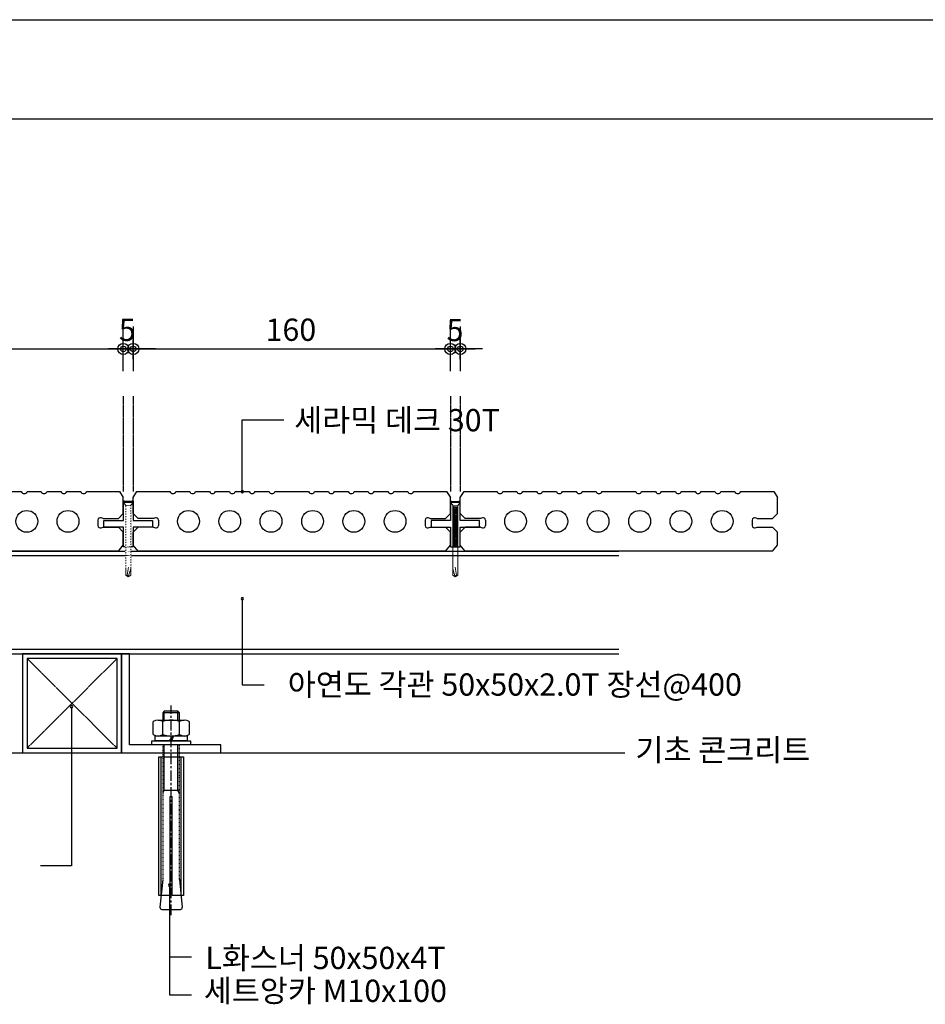
# Model space of a CAD drawing. Units: millimetres. Extents: x 6497555 to 6569772, y 1371765 to 1407405.
# Drawn here: x 6517081 to 6519822, y 1397721 to 1400704 of the extents above; entities that cross this region are included whole.
import ezdxf
from ezdxf.enums import TextEntityAlignment as Align

# ---------------------------------------------------------------- set-up
doc = ezdxf.new("R2010")
doc.units = ezdxf.units.MM
for name, pattern in [('A2', [8, 2, -2, 2, -2]), ('CEN', [62, 60, -1, 0, -1]), ('CENTER', [50.8, 31.75, -6.35, 6.35, -6.35]), ('CENTER2', [1.125, 0.75, -0.125, 0.125, -0.125])]:
    doc.linetypes.add(name, pattern=pattern)
for name, color, linetype in [('01-BN', 3, 'Continuous'), ('50x50장선', 200, 'Continuous'), ('50앵글', 4, 'Continuous'), ('CEN', 1, 'CEN'), ('DIM', 7, 'Continuous'), ('L-text', 7, 'Continuous'), ('SYM1', 20, 'Continuous'), ('S데크', 20, 'Continuous'), ('TEX', 3, 'Continuous'), ('WID', 4, 'Continuous'), ('Y-CEN', 1, 'CENTER'), ('Y-부자재', 8, 'Continuous'), ('장선', 6, 'Continuous'), ('콘크리트', 8, 'Continuous'), ('클립', 34, 'Continuous'), ('피스', 9, 'Continuous')]:
    doc.layers.add(name, color=color, linetype=linetype)
doc.styles.add('굴림', font='Gulim.ttf')

# ---------------------------------------------------------------- blocks, each defined once
blk = doc.blocks.new('*E51')
at = {"color": 8}
blk.add_wipeout([(-2.9, 0.3), (2.9, 1.1), (4, 0.6), (2.9, -0.3), (-2.9, -1.1), (-4, -0.6)], dxfattribs=at).dxf.layer = '콘크리트'
blk = doc.blocks.new('*E50')
at = {"color": 8}
blk.add_wipeout([(-2.9, 0.3), (2.9, 1.1), (4, 0.6), (2.9, -0.3), (-2.9, -1.1), (-4, -0.6)], dxfattribs=at).dxf.layer = '콘크리트'
blk = doc.blocks.new('*E49')
at = {"color": 8}
blk.add_wipeout([(-2.9, 0.3), (2.9, 1.1), (4, 0.6), (2.9, -0.3), (-2.9, -1.1), (-4, -0.6)], dxfattribs=at).dxf.layer = '콘크리트'
blk = doc.blocks.new('*E48')
at = {"color": 8}
blk.add_wipeout([(-2.9, 0.3), (2.9, 1.1), (4, 0.6), (2.9, -0.3), (-2.9, -1.1), (-4, -0.6)], dxfattribs=at).dxf.layer = '콘크리트'
blk = doc.blocks.new('*E47')
at = {"color": 8}
blk.add_wipeout([(-2.9, 0.3), (2.9, 1.1), (4, 0.6), (2.9, -0.3), (-2.9, -1.1), (-4, -0.6)], dxfattribs=at).dxf.layer = '콘크리트'
blk = doc.blocks.new('*E46')
at = {"color": 8}
blk.add_wipeout([(-2.9, 0.3), (2.9, 1.1), (4, 0.6), (2.9, -0.3), (-2.9, -1.1), (-4, -0.6)], dxfattribs=at).dxf.layer = '콘크리트'
blk = doc.blocks.new('*E45')
at = {"color": 8}
blk.add_wipeout([(-2.9, 0.3), (2.9, 1.1), (4, 0.6), (2.9, -0.3), (-2.9, -1.1), (-4, -0.6)], dxfattribs=at).dxf.layer = '콘크리트'
blk = doc.blocks.new('*E44')
at = {"color": 8}
blk.add_wipeout([(-2.9, 0.3), (2.9, 1.1), (4, 0.6), (2.9, -0.3), (-2.9, -1.1), (-4, -0.6)], dxfattribs=at).dxf.layer = '콘크리트'
blk = doc.blocks.new('*E43')
at = {"color": 8}
blk.add_wipeout([(-2.9, 0.3), (2.9, 1.1), (4, 0.6), (2.9, -0.3), (-2.9, -1.1), (-4, -0.6)], dxfattribs=at).dxf.layer = '콘크리트'
blk = doc.blocks.new('*E42')
at = {"color": 8}
blk.add_wipeout([(-2.9, 0.3), (2.9, 1.1), (4, 0.6), (2.9, -0.3), (-2.9, -1.1), (-4, -0.6)], dxfattribs=at).dxf.layer = '콘크리트'
blk = doc.blocks.new('*E41')
at = {"color": 8}
blk.add_wipeout([(-2.9, 0.3), (2.9, 1.1), (4, 0.6), (2.9, -0.3), (-2.9, -1.1), (-4, -0.6)], dxfattribs=at).dxf.layer = '콘크리트'
blk = doc.blocks.new('*E40')
at = {"color": 8}
blk.add_wipeout([(-2.9, 0.3), (2.9, 1.1), (4, 0.6), (2.9, -0.3), (-2.9, -1.1), (-4, -0.6)], dxfattribs=at).dxf.layer = '콘크리트'
blk = doc.blocks.new('*E39')
at = {"color": 8}
blk.add_wipeout([(-2.9, 0.3), (2.9, 1.1), (4, 0.6), (2.9, -0.3), (-2.9, -1.1), (-4, -0.6)], dxfattribs=at).dxf.layer = '콘크리트'
blk = doc.blocks.new('*E38')
at = {"color": 8}
blk.add_wipeout([(-2.9, 0.3), (2.9, 1.1), (4, 0.6), (2.9, -0.3), (-2.9, -1.1), (-4, -0.6)], dxfattribs=at).dxf.layer = '콘크리트'
blk = doc.blocks.new('*E37')
at = {"color": 8}
blk.add_wipeout([(-2.9, 0.3), (2.9, 1.1), (4, 0.6), (2.9, -0.3), (-2.9, -1.1), (-4, -0.6)], dxfattribs=at).dxf.layer = '콘크리트'
blk = doc.blocks.new('*E36')
at = {"color": 8}
blk.add_wipeout([(-2.9, 0.3), (2.9, 1.1), (4, 0.6), (2.9, -0.3), (-2.9, -1.1), (-4, -0.6)], dxfattribs=at).dxf.layer = '콘크리트'
blk = doc.blocks.new('*E35')
at = {"color": 8}
blk.add_wipeout([(-2.9, 0.3), (2.9, 1.1), (4, 0.6), (2.9, -0.3), (-2.9, -1.1), (-4, -0.6)], dxfattribs=at).dxf.layer = '콘크리트'
blk = doc.blocks.new('*E34')
at = {"color": 8}
blk.add_wipeout([(-2.9, 0.3), (2.9, 1.1), (4, 0.6), (2.9, -0.3), (-2.9, -1.1), (-4, -0.6)], dxfattribs=at).dxf.layer = '콘크리트'
blk = doc.blocks.new('*E33')
at = {"color": 8}
blk.add_wipeout([(-2.9, 0.3), (2.9, 1.1), (4, 0.6), (2.9, -0.3), (-2.9, -1.1), (-4, -0.6)], dxfattribs=at).dxf.layer = '콘크리트'
blk = doc.blocks.new('*E32')
at = {"color": 8}
blk.add_wipeout([(-2.9, 0.3), (2.9, 1.1), (4, 0.6), (2.9, -0.3), (-2.9, -1.1), (-4, -0.6)], dxfattribs=at).dxf.layer = '콘크리트'
blk = doc.blocks.new('*E31')
at = {"color": 8}
blk.add_wipeout([(-2.9, 0.3), (2.9, 1.1), (4, 0.6), (2.9, -0.3), (-2.9, -1.1), (-4, -0.6)], dxfattribs=at).dxf.layer = '콘크리트'
blk = doc.blocks.new('*E30')
at = {"color": 8}
blk.add_wipeout([(-2.9, 0.3), (2.9, 1.1), (4, 0.6), (2.9, -0.3), (-2.9, -1.1), (-4, -0.6)], dxfattribs=at).dxf.layer = '콘크리트'
blk = doc.blocks.new('*E29')
at = {"color": 8}
blk.add_wipeout([(-2.9, 0.3), (2.9, 1.1), (4, 0.6), (2.9, -0.3), (-2.9, -1.1), (-4, -0.6)], dxfattribs=at).dxf.layer = '콘크리트'
blk = doc.blocks.new('*E28')
at = {"color": 8}
blk.add_wipeout([(-2.9, 0.3), (2.9, 1.1), (4, 0.6), (2.9, -0.3), (-2.9, -1.1), (-4, -0.6)], dxfattribs=at).dxf.layer = '콘크리트'
blk = doc.blocks.new('*E27')
at = {"color": 8}
blk.add_wipeout([(-2.9, 0.3), (2.9, 1.1), (4, 0.6), (2.9, -0.3), (-2.9, -1.1), (-4, -0.6)], dxfattribs=at).dxf.layer = '콘크리트'
blk = doc.blocks.new('*E26')
at = {"color": 8}
blk.add_wipeout([(-2.9, 0.3), (2.9, 1.1), (4, 0.6), (2.9, -0.3), (-2.9, -1.1), (-4, -0.6)], dxfattribs=at).dxf.layer = '콘크리트'
blk = doc.blocks.new('*E25')
at = {"color": 8}
blk.add_wipeout([(-2.9, 0.3), (2.9, 1.1), (4, 0.6), (2.9, -0.3), (-2.9, -1.1), (-4, -0.6)], dxfattribs=at).dxf.layer = '콘크리트'
blk = doc.blocks.new('*E24')
at = {"color": 8}
blk.add_wipeout([(-2.9, 0.3), (2.9, 1.1), (4, 0.6), (2.9, -0.3), (-2.9, -1.1), (-4, -0.6)], dxfattribs=at).dxf.layer = '콘크리트'
blk = doc.blocks.new('*E23')
at = {"color": 8}
blk.add_wipeout([(-2.9, 0.3), (2.9, 1.1), (4, 0.6), (2.9, -0.3), (-2.9, -1.1), (-4, -0.6)], dxfattribs=at).dxf.layer = '콘크리트'
blk = doc.blocks.new('*E22')
at = {"color": 8}
blk.add_wipeout([(-2.9, 0.3), (2.9, 1.1), (4, 0.6), (2.9, -0.3), (-2.9, -1.1), (-4, -0.6)], dxfattribs=at).dxf.layer = '콘크리트'
blk = doc.blocks.new('*E21')
at = {"color": 8}
blk.add_wipeout([(-2.9, 0.3), (2.9, 1.1), (4, 0.6), (2.9, -0.3), (-2.9, -1.1), (-4, -0.6)], dxfattribs=at).dxf.layer = '콘크리트'
blk = doc.blocks.new('*E20')
at = {"color": 8}
blk.add_wipeout([(-2.9, 0.3), (2.9, 1.1), (4, 0.6), (2.9, -0.3), (-2.9, -1.1), (-4, -0.6)], dxfattribs=at).dxf.layer = '콘크리트'
blk = doc.blocks.new('*E19')
at = {"color": 8}
blk.add_wipeout([(-2.9, 0.3), (2.9, 1.1), (4, 0.6), (2.9, -0.3), (-2.9, -1.1), (-4, -0.6)], dxfattribs=at).dxf.layer = '콘크리트'
blk = doc.blocks.new('*E18')
at = {"color": 8}
blk.add_wipeout([(-2.9, 0.3), (2.9, 1.1), (4, 0.6), (2.9, -0.3), (-2.9, -1.1), (-4, -0.6)], dxfattribs=at).dxf.layer = '콘크리트'
blk = doc.blocks.new('*E17')
at = {"color": 8}
blk.add_wipeout([(-2.9, 0.3), (2.9, 1.1), (4, 0.6), (2.9, -0.3), (-2.9, -1.1), (-4, -0.6)], dxfattribs=at).dxf.layer = '콘크리트'
blk = doc.blocks.new('*E16')
at = {"color": 8}
blk.add_wipeout([(-2.9, 0.3), (2.9, 1.1), (4, 0.6), (2.9, -0.3), (-2.9, -1.1), (-4, -0.6)], dxfattribs=at).dxf.layer = '콘크리트'
blk = doc.blocks.new('*E15')
at = {"color": 8}
blk.add_wipeout([(-2.9, 0.3), (2.9, 1.1), (4, 0.6), (2.9, -0.3), (-2.9, -1.1), (-4, -0.6)], dxfattribs=at).dxf.layer = '콘크리트'
blk = doc.blocks.new('*E14')
at = {"color": 8}
blk.add_wipeout([(-2.9, 0.3), (2.9, 1.1), (4, 0.6), (2.9, -0.3), (-2.9, -1.1), (-4, -0.6)], dxfattribs=at).dxf.layer = '콘크리트'
blk = doc.blocks.new('*E13')
at = {"color": 8}
blk.add_wipeout([(-2.9, 0.3), (2.9, 1.1), (4, 0.6), (2.9, -0.3), (-2.9, -1.1), (-4, -0.6)], dxfattribs=at).dxf.layer = '콘크리트'
blk = doc.blocks.new('*E12')
at = {"color": 8}
blk.add_wipeout([(-2.9, 0.3), (2.9, 1.1), (4, 0.6), (2.9, -0.3), (-2.9, -1.1), (-4, -0.6)], dxfattribs=at).dxf.layer = '콘크리트'
blk = doc.blocks.new('중공클립형')
at = {"layer": 'S데크', "color": 20}
for p, q in [((0, 27), (1.9, 30)), ((1.9, 30), (18.5, 30)), ((21.5, 30), (28.5, 30)), ((31.5, 30), (38.5, 30)), ((41.5, 30), (48.5, 30)), ((51.5, 30), (58.5, 30)), ((61.5, 30), (68.5, 30)), ((71.5, 30), (88.5, 30)), ((91.5, 30), (98.5, 30)), ((101.5, 30), (108.5, 30)), ((111.5, 30), (118.5, 30)), ((121.5, 30), (128.5, 30)), ((131.5, 30), (138.5, 30)), ((141.5, 30), (158.1, 30)), ((158.1, 30), (160, 27)), ((0, 19), (0, 27)), ((160, 19), (160, 27)), ((2.5, 16.5), (0, 19)), ((10.21, 16.5), (2.5, 16.5)), ((12.8, 15.66), (12.8, 12.84)), ((147.2, 15.66), (147.2, 12.84)), ((149.79, 16.5), (157.5, 16.5)), ((157.5, 16.5), (160, 19)), ((0, 9.5), (2.5, 12)), ((10.21, 12), (2.5, 12)), ((149.79, 12), (157.5, 12)), ((160, 9.5), (157.5, 12)), ((0, 3), (0, 9.5)), ((160, 3), (160, 9.5)), ((2.5, 0), (0, 3)), ((157.5, 0), (160, 3)), ((157.5, 0), (2.5, 0))]:
    blk.add_line(p, q, dxfattribs=at)
for centre in [(27.9, 15), (48.7, 15), (69.5, 15), (90.5, 15), (111.3, 15), (132.1, 15)]:
    blk.add_circle(centre, 5.5, dxfattribs=at)
for centre, radius, start, end in [((20, 30.62), 1.62, 202.6199, 337.3801), ((30, 30.62), 1.62, 202.6199, 337.3801), ((40, 30.62), 1.62, 202.6199, 337.3801), ((50, 30.62), 1.62, 202.6199, 337.3801), ((60, 30.62), 1.62, 202.6199, 337.3801), ((70, 30.62), 1.62, 202.6199, 337.3801), ((90, 30.62), 1.62, 202.6199, 337.3801), ((100, 30.62), 1.62, 202.6199, 337.3801), ((110, 30.62), 1.62, 202.6199, 337.3801), ((120, 30.62), 1.62, 202.6199, 337.3801), ((130, 30.62), 1.62, 202.6199, 337.3801), ((140, 30.62), 1.62, 202.6199, 337.3801), ((11.3, 14.25), 2.5, 70.5288, 115.8419), ((11.8, 15.66), 1, 0, 70.5288), ((148.2, 15.66), 1, 109.4712, 180), ((148.7, 14.25), 2.5, 64.1581, 109.4712), ((11.3, 14.25), 2.5, 244.1581, 289.4712), ((11.8, 12.84), 1, 289.4712, 0), ((148.2, 12.84), 1, 180, 250.5288), ((148.7, 14.25), 2.5, 250.5288, 295.8419)]:
    blk.add_arc(centre, radius, start, end, dxfattribs=at)

msp = doc.modelspace()

# ---------------------------------------------------------------- linework, layer by layer
for p, q in [((6513823.1, 1400704), (6529423.1, 1400704)), ((6513823.1, 1400404), (6529423.1, 1400404)), ((6517754.8, 1399274.4), (6517754.8, 1399491.6)), ((6517754.8, 1399491.6), (6517880.6, 1399491.6)), ((6517754.8, 1398950.4), (6517754.8, 1398689.4)), ((6517754.8, 1398689.4), (6517820.8, 1398689.4)), ((6517535.1, 1398082.3), (6517535.1, 1397749.7)), ((6517535.1, 1397864.8), (6517601.1, 1397864.8)), ((6517535.1, 1397749.7), (6517601.1, 1397749.7)), ((6517535.1, 1397749.7), (6517601.1, 1397749.7))]:
    msp.add_line(p, q)
at = {"layer": '01-BN', "color": 7, "ltscale": 0.5}
msp.add_line((6515931.7, 1398483.2), (6518912.9, 1398483.2), dxfattribs=at)
at = {"layer": '50x50장선', "color": 150}
for p, q in [((6517089.6, 1398783.2), (6517089.6, 1398483.2)), ((6517389.6, 1398783.2), (6517089.6, 1398783.2)), ((6517103.4, 1398769.4), (6517103.4, 1398497)), ((6517375.8, 1398769.4), (6517103.4, 1398769.4)), ((6517375.8, 1398497), (6517375.8, 1398769.4)), ((6517389.6, 1398483.2), (6517389.6, 1398783.2)), ((6517103.4, 1398497), (6517375.8, 1398497)), ((6517089.6, 1398483.2), (6517389.6, 1398483.2))]:
    msp.add_line(p, q, dxfattribs=at)
at = {"layer": '50앵글', "color": 6, "ltscale": 10}
for p, q in [((6517413.6, 1398783.2), (6517389.6, 1398783.2)), ((6517389.6, 1398783.2), (6517389.6, 1398483.2)), ((6517413.6, 1398507.2), (6517413.6, 1398783.2)), ((6517389.6, 1398507.2), (6517389.6, 1398483.2)), ((6517689.6, 1398507.2), (6517413.6, 1398507.2)), ((6517689.6, 1398483.2), (6517689.6, 1398507.2)), ((6517389.6, 1398483.2), (6517689.6, 1398483.2)), ((6517389.6, 1398483.2), (6517413.6, 1398483.2))]:
    msp.add_line(p, q, dxfattribs=at)
at = {"layer": 'CEN', "color": 1, "linetype": 'CENTER2'}
for p, q in [((6517394.8, 1399563.6), (6517394.8, 1399274.4)), ((6517424.8, 1399563.6), (6517424.8, 1399274.4)), ((6518384.8, 1399563.6), (6518384.8, 1399274.4)), ((6518414.8, 1399563.6), (6518414.8, 1399274.4))]:
    msp.add_line(p, q, dxfattribs=at)
at = {"layer": 'CEN'}
for p, q in [((6517103.4, 1398769.4), (6517375.8, 1398497)), ((6517375.8, 1398769.4), (6517103.4, 1398497))]:
    msp.add_line(p, q, dxfattribs=at)
at = {"layer": 'DIM', "color": 0}
for p, q in [((6517394.8, 1399639.2), (6517394.8, 1399774.2)), ((6517394.8, 1399639.2), (6517394.8, 1399774.2)), ((6517424.8, 1399774.2), (6517424.8, 1399639.2)), ((6517424.8, 1399774.2), (6517424.8, 1399639.2)), ((6518384.8, 1399639.2), (6518384.8, 1399774.2)), ((6518384.8, 1399639.2), (6518384.8, 1399774.2)), ((6518414.8, 1399774.2), (6518414.8, 1399639.2)), ((6517327.3, 1399706.7), (6517462.3, 1399706.7)), ((6517327.3, 1399706.7), (6517462.3, 1399706.7)), ((6517492.3, 1399706.7), (6517357.3, 1399706.7)), ((6517492.3, 1399706.7), (6517357.3, 1399706.7)), ((6518317.3, 1399706.7), (6518452.3, 1399706.7)), ((6518317.3, 1399706.7), (6518452.3, 1399706.7)), ((6518482.3, 1399706.7), (6518347.3, 1399706.7))]:
    msp.add_line(p, q, dxfattribs=at)
at = {"layer": 'DIM', "color": 7}
for p, q in [((6517394.8, 1399676.1), (6517394.8, 1399734.8)), ((6517394.8, 1399676.1), (6517394.8, 1399734.8)), ((6517424.8, 1399676.1), (6517424.8, 1399734.8)), ((6517424.8, 1399676.1), (6517424.8, 1399734.8)), ((6518384.8, 1399676.1), (6518384.8, 1399734.8)), ((6518384.8, 1399676.1), (6518384.8, 1399734.8)), ((6518414.8, 1399676.1), (6518414.8, 1399734.8)), ((6516457.3, 1399706.7), (6517372.3, 1399706.7)), ((6517372.3, 1399706.7), (6517349.8, 1399706.7)), ((6517394.8, 1399706.7), (6517424.8, 1399706.7)), ((6517447.3, 1399706.7), (6518362.3, 1399706.7)), ((6517447.3, 1399706.7), (6517469.8, 1399706.7)), ((6518362.3, 1399706.7), (6518339.8, 1399706.7)), ((6518384.8, 1399706.7), (6518414.8, 1399706.7)), ((6518437.3, 1399706.7), (6518459.8, 1399706.7))]:
    msp.add_line(p, q, dxfattribs=at)
at = {"layer": 'DIM', "color": 0}
for centre, radius in [((6517394.8, 1399706.7), 16.9), ((6517394.8, 1399706.7), 16.9), ((6517394.8, 1399706.7), 8.44), ((6517394.8, 1399706.7), 8.44), ((6517424.8, 1399706.7), 16.9), ((6517424.8, 1399706.7), 16.9), ((6517424.8, 1399706.7), 8.44), ((6517424.8, 1399706.7), 8.44), ((6518384.8, 1399706.7), 16.9), ((6518384.8, 1399706.7), 16.9), ((6518384.8, 1399706.7), 8.44), ((6518384.8, 1399706.7), 8.44), ((6518414.8, 1399706.7), 16.9), ((6518414.8, 1399706.7), 8.44)]:
    msp.add_circle(centre, radius, dxfattribs=at)
at = {"layer": 'L-text'}
for p, q in [((6517237.9, 1398622.9), (6517237.9, 1398141)), ((6517237.9, 1398141), (6517144.2, 1398141))]:
    msp.add_line(p, q, dxfattribs=at)
for centre, start, end in [((6517754.8, 1399274.4), 0, 180), ((6517754.8, 1399274.4), 180, 0), ((6517754.8, 1398950.4), 0, 180), ((6517754.8, 1398950.4), 180, 0), ((6517237.9, 1398622.9), 0, 180), ((6517237.9, 1398622.9), 180, 0), ((6517535.1, 1398082.3), 0, 180), ((6517535.1, 1398082.3), 180, 0)]:
    msp.add_arc(centre, 3.75, start, end, dxfattribs=at)
at = {"layer": 'SYM1', "color": 8, "linetype": 'A2'}
for p, q in [((6517514.1, 1398507.2), (6517514.1, 1398099)), ((6517565.1, 1398099), (6517565.1, 1398507.2))]:
    msp.add_line(p, q, dxfattribs=at)
at = {"layer": 'WID', "extrusion": (0, 0, -1)}
for p, q in [((6518395.5, 1399228.4), (6518393.8, 1399227.6)), ((6518393.8, 1399227.6), (6518395.5, 1399226.3)), ((6518395.5, 1399223.9), (6518393.8, 1399223.1)), ((6518393.8, 1399223.1), (6518395.5, 1399221.8)), ((6518395.5, 1399219.4), (6518393.8, 1399218.6)), ((6518393.8, 1399218.6), (6518395.5, 1399217.3)), ((6518395.5, 1399214.9), (6518393.8, 1399214.1)), ((6518393.8, 1399214.1), (6518395.5, 1399212.8)), ((6518395.5, 1399210.4), (6518393.8, 1399209.6)), ((6518393.8, 1399209.6), (6518395.5, 1399208.3)), ((6518395.5, 1399205.9), (6518393.8, 1399205.1)), ((6518404.1, 1399227.2), (6518395.5, 1399228.4)), ((6518395.5, 1399226.3), (6518404.1, 1399225.1)), ((6518404.1, 1399222.7), (6518395.5, 1399223.9)), ((6518395.5, 1399221.8), (6518404.1, 1399220.6)), ((6518404.1, 1399218.2), (6518395.5, 1399219.4)), ((6518395.5, 1399217.3), (6518404.1, 1399216.1)), ((6518404.1, 1399213.7), (6518395.5, 1399214.9)), ((6518395.5, 1399212.8), (6518404.1, 1399211.6)), ((6518404.1, 1399209.2), (6518395.5, 1399210.4)), ((6518395.5, 1399208.3), (6518404.1, 1399207.1)), ((6518404.1, 1399204.7), (6518395.5, 1399205.9)), ((6518405.8, 1399225.9), (6518404.1, 1399227.2)), ((6518404.1, 1399225.1), (6518405.8, 1399225.9)), ((6518405.8, 1399221.4), (6518404.1, 1399222.7)), ((6518404.1, 1399220.6), (6518405.8, 1399221.4)), ((6518405.8, 1399216.9), (6518404.1, 1399218.2)), ((6518404.1, 1399216.1), (6518405.8, 1399216.9)), ((6518405.8, 1399212.4), (6518404.1, 1399213.7)), ((6518404.1, 1399211.6), (6518405.8, 1399212.4)), ((6518405.8, 1399207.9), (6518404.1, 1399209.2)), ((6518404.1, 1399207.1), (6518405.8, 1399207.9)), ((6518393.8, 1399205.1), (6518395.5, 1399203.8)), ((6518395.5, 1399201.4), (6518393.8, 1399200.6)), ((6518393.8, 1399200.6), (6518395.5, 1399199.3)), ((6518395.5, 1399197.2), (6518393.8, 1399196.4)), ((6518395.5, 1399196.9), (6518393.8, 1399196.1)), ((6518393.8, 1399196.4), (6518395.5, 1399195.1)), ((6518393.8, 1399196.1), (6518395.5, 1399194.8)), ((6518395.5, 1399192.7), (6518393.8, 1399191.9)), ((6518395.5, 1399192.4), (6518393.8, 1399191.6)), ((6518393.8, 1399191.9), (6518395.5, 1399190.6)), ((6518393.8, 1399191.6), (6518395.5, 1399190.3)), ((6518395.5, 1399188.2), (6518393.8, 1399187.4)), ((6518395.5, 1399187.9), (6518393.8, 1399187.1)), ((6518393.8, 1399187.4), (6518395.5, 1399186.1)), ((6518393.8, 1399187.1), (6518395.5, 1399185.8)), ((6518395.5, 1399183.7), (6518393.8, 1399182.9)), ((6518395.5, 1399183.4), (6518393.8, 1399182.6)), ((6518393.8, 1399182.9), (6518395.5, 1399181.6)), ((6518393.8, 1399182.6), (6518395.5, 1399181.3)), ((6518395.5, 1399179.2), (6518393.8, 1399178.4)), ((6518395.5, 1399178.9), (6518393.8, 1399178.1)), ((6518393.8, 1399178.4), (6518395.5, 1399177.1)), ((6518393.8, 1399178.1), (6518395.5, 1399176.8)), ((6518395.5, 1399203.8), (6518404.1, 1399202.6)), ((6518404.1, 1399200.2), (6518395.5, 1399201.4)), ((6518395.5, 1399199.3), (6518404.1, 1399198.1)), ((6518404.1, 1399196), (6518395.5, 1399197.2)), ((6518404.1, 1399195.7), (6518395.5, 1399196.9)), ((6518395.5, 1399195.1), (6518404.1, 1399193.9)), ((6518395.5, 1399194.8), (6518404.1, 1399193.6)), ((6518404.1, 1399191.5), (6518395.5, 1399192.7)), ((6518404.1, 1399191.2), (6518395.5, 1399192.4)), ((6518395.5, 1399190.6), (6518404.1, 1399189.4)), ((6518395.5, 1399190.3), (6518404.1, 1399189.1)), ((6518404.1, 1399187), (6518395.5, 1399188.2)), ((6518404.1, 1399186.7), (6518395.5, 1399187.9)), ((6518395.5, 1399186.1), (6518404.1, 1399184.9)), ((6518395.5, 1399185.8), (6518404.1, 1399184.6)), ((6518404.1, 1399182.5), (6518395.5, 1399183.7)), ((6518404.1, 1399182.2), (6518395.5, 1399183.4)), ((6518395.5, 1399181.6), (6518404.1, 1399180.4)), ((6518395.5, 1399181.3), (6518404.1, 1399180.1)), ((6518404.1, 1399178), (6518395.5, 1399179.2)), ((6518404.1, 1399177.7), (6518395.5, 1399178.9)), ((6518395.5, 1399177.1), (6518404.1, 1399175.9)), ((6518395.5, 1399176.8), (6518404.1, 1399175.6)), ((6518405.8, 1399203.4), (6518404.1, 1399204.7)), ((6518404.1, 1399202.6), (6518405.8, 1399203.4)), ((6518405.8, 1399198.9), (6518404.1, 1399200.2)), ((6518404.1, 1399198.1), (6518405.8, 1399198.9)), ((6518405.8, 1399194.7), (6518404.1, 1399196)), ((6518405.8, 1399194.4), (6518404.1, 1399195.7)), ((6518404.1, 1399193.9), (6518405.8, 1399194.7)), ((6518404.1, 1399193.6), (6518405.8, 1399194.4)), ((6518405.8, 1399190.2), (6518404.1, 1399191.5)), ((6518405.8, 1399189.9), (6518404.1, 1399191.2)), ((6518404.1, 1399189.4), (6518405.8, 1399190.2)), ((6518404.1, 1399189.1), (6518405.8, 1399189.9)), ((6518405.8, 1399185.7), (6518404.1, 1399187)), ((6518405.8, 1399185.4), (6518404.1, 1399186.7)), ((6518404.1, 1399184.9), (6518405.8, 1399185.7)), ((6518404.1, 1399184.6), (6518405.8, 1399185.4)), ((6518405.8, 1399181.2), (6518404.1, 1399182.5)), ((6518405.8, 1399180.9), (6518404.1, 1399182.2)), ((6518404.1, 1399180.4), (6518405.8, 1399181.2)), ((6518404.1, 1399180.1), (6518405.8, 1399180.9)), ((6518405.8, 1399176.7), (6518404.1, 1399178)), ((6518405.8, 1399176.4), (6518404.1, 1399177.7)), ((6518404.1, 1399175.9), (6518405.8, 1399176.7)), ((6518404.1, 1399175.6), (6518405.8, 1399176.4)), ((6518395.5, 1399174.7), (6518393.8, 1399173.9)), ((6518395.5, 1399174.4), (6518393.8, 1399173.6)), ((6518393.8, 1399173.9), (6518395.5, 1399172.6)), ((6518393.8, 1399173.6), (6518395.5, 1399172.3)), ((6518395.5, 1399170.2), (6518393.8, 1399169.4)), ((6518395.5, 1399169.9), (6518393.8, 1399169.1)), ((6518393.8, 1399169.4), (6518395.5, 1399168.1)), ((6518393.8, 1399169.1), (6518395.5, 1399167.8)), ((6518395.5, 1399165.7), (6518393.8, 1399164.9)), ((6518395.5, 1399165.4), (6518393.8, 1399164.6)), ((6518393.8, 1399164.9), (6518395.5, 1399163.6)), ((6518393.8, 1399164.6), (6518395.5, 1399163.3)), ((6518395.5, 1399161.2), (6518393.8, 1399160.4)), ((6518395.5, 1399160.9), (6518393.8, 1399160.1)), ((6518393.8, 1399160.4), (6518395.5, 1399159.1)), ((6518393.8, 1399160.1), (6518395.5, 1399158.8)), ((6518395.5, 1399156.7), (6518393.8, 1399155.9)), ((6518395.5, 1399156.4), (6518393.8, 1399155.6)), ((6518393.8, 1399155.9), (6518395.5, 1399154.6)), ((6518393.8, 1399155.6), (6518395.5, 1399154.3)), ((6518395.5, 1399152.2), (6518393.8, 1399151.4)), ((6518395.5, 1399151.9), (6518393.8, 1399151.1)), ((6518393.8, 1399151.4), (6518395.5, 1399150.1)), ((6518393.8, 1399151.1), (6518395.5, 1399149.8)), ((6518395.5, 1399147.7), (6518393.8, 1399146.9)), ((6518395.5, 1399147.4), (6518393.8, 1399146.6)), ((6518393.8, 1399146.9), (6518395.5, 1399145.6)), ((6518393.8, 1399146.6), (6518395.5, 1399145.3)), ((6518404.1, 1399173.5), (6518395.5, 1399174.7)), ((6518404.1, 1399173.2), (6518395.5, 1399174.4)), ((6518395.5, 1399172.6), (6518404.1, 1399171.4)), ((6518395.5, 1399172.3), (6518404.1, 1399171.1)), ((6518404.1, 1399169), (6518395.5, 1399170.2)), ((6518404.1, 1399168.7), (6518395.5, 1399169.9)), ((6518395.5, 1399168.1), (6518404.1, 1399166.9)), ((6518395.5, 1399167.8), (6518404.1, 1399166.6)), ((6518404.1, 1399164.5), (6518395.5, 1399165.7)), ((6518404.1, 1399164.2), (6518395.5, 1399165.4)), ((6518395.5, 1399163.6), (6518404.1, 1399162.4)), ((6518395.5, 1399163.3), (6518404.1, 1399162.1)), ((6518404.1, 1399160), (6518395.5, 1399161.2)), ((6518404.1, 1399159.7), (6518395.5, 1399160.9)), ((6518395.5, 1399159.1), (6518404.1, 1399157.9)), ((6518395.5, 1399158.8), (6518404.1, 1399157.6)), ((6518404.1, 1399155.5), (6518395.5, 1399156.7)), ((6518404.1, 1399155.2), (6518395.5, 1399156.4)), ((6518395.5, 1399154.6), (6518404.1, 1399153.4)), ((6518395.5, 1399154.3), (6518404.1, 1399153.1)), ((6518404.1, 1399151), (6518395.5, 1399152.2)), ((6518404.1, 1399150.7), (6518395.5, 1399151.9)), ((6518395.5, 1399150.1), (6518404.1, 1399148.9)), ((6518395.5, 1399149.8), (6518404.1, 1399148.6)), ((6518404.1, 1399146.5), (6518395.5, 1399147.7)), ((6518404.1, 1399146.2), (6518395.5, 1399147.4)), ((6518405.8, 1399172.2), (6518404.1, 1399173.5)), ((6518405.8, 1399171.9), (6518404.1, 1399173.2)), ((6518404.1, 1399171.4), (6518405.8, 1399172.2)), ((6518404.1, 1399171.1), (6518405.8, 1399171.9)), ((6518405.8, 1399167.7), (6518404.1, 1399169)), ((6518405.8, 1399167.4), (6518404.1, 1399168.7)), ((6518404.1, 1399166.9), (6518405.8, 1399167.7)), ((6518404.1, 1399166.6), (6518405.8, 1399167.4)), ((6518405.8, 1399163.2), (6518404.1, 1399164.5)), ((6518405.8, 1399162.9), (6518404.1, 1399164.2)), ((6518404.1, 1399162.4), (6518405.8, 1399163.2)), ((6518404.1, 1399162.1), (6518405.8, 1399162.9)), ((6518405.8, 1399158.7), (6518404.1, 1399160)), ((6518405.8, 1399158.4), (6518404.1, 1399159.7)), ((6518404.1, 1399157.9), (6518405.8, 1399158.7)), ((6518404.1, 1399157.6), (6518405.8, 1399158.4)), ((6518405.8, 1399154.2), (6518404.1, 1399155.5)), ((6518405.8, 1399153.9), (6518404.1, 1399155.2)), ((6518404.1, 1399153.4), (6518405.8, 1399154.2)), ((6518404.1, 1399153.1), (6518405.8, 1399153.9)), ((6518405.8, 1399149.7), (6518404.1, 1399151)), ((6518405.8, 1399149.4), (6518404.1, 1399150.7)), ((6518404.1, 1399148.9), (6518405.8, 1399149.7)), ((6518404.1, 1399148.6), (6518405.8, 1399149.4)), ((6518405.8, 1399145.2), (6518404.1, 1399146.5)), ((6518405.8, 1399144.9), (6518404.1, 1399146.2)), ((6518395.5, 1399143.2), (6518393.8, 1399142.4)), ((6518395.5, 1399142.9), (6518393.8, 1399142.1)), ((6518393.8, 1399142.4), (6518395.5, 1399141.1)), ((6518393.8, 1399142.1), (6518395.5, 1399140.8)), ((6518395.5, 1399138.7), (6518393.8, 1399137.9)), ((6518393.8, 1399137.9), (6518395.5, 1399136.6)), ((6518395.5, 1399134.2), (6518393.8, 1399133.4)), ((6518393.8, 1399133.4), (6518395.5, 1399132.1)), ((6518395.5, 1399129.7), (6518393.8, 1399128.9)), ((6518393.8, 1399128.9), (6518395.5, 1399127.6)), ((6518395.5, 1399125.2), (6518393.8, 1399124.4)), ((6518393.8, 1399124.4), (6518395.5, 1399123.1)), ((6518395.5, 1399120.7), (6518393.8, 1399119.9)), ((6518393.8, 1399119.9), (6518395.5, 1399118.6)), ((6518395.5, 1399116.2), (6518393.8, 1399115.4)), ((6518395.5, 1399145.6), (6518404.1, 1399144.4)), ((6518395.5, 1399145.3), (6518404.1, 1399144.1)), ((6518404.1, 1399142), (6518395.5, 1399143.2)), ((6518404.1, 1399141.7), (6518395.5, 1399142.9)), ((6518395.5, 1399141.1), (6518404.1, 1399139.9)), ((6518395.5, 1399140.8), (6518404.1, 1399139.6)), ((6518404.1, 1399137.5), (6518395.5, 1399138.7)), ((6518395.5, 1399136.6), (6518404.1, 1399135.4)), ((6518404.1, 1399133), (6518395.5, 1399134.2)), ((6518395.5, 1399132.1), (6518404.1, 1399130.9)), ((6518404.1, 1399128.5), (6518395.5, 1399129.7)), ((6518395.5, 1399127.6), (6518404.1, 1399126.4)), ((6518404.1, 1399124), (6518395.5, 1399125.2)), ((6518395.5, 1399123.1), (6518404.1, 1399121.9)), ((6518404.1, 1399119.5), (6518395.5, 1399120.7)), ((6518395.5, 1399118.6), (6518404.1, 1399117.4)), ((6518404.1, 1399115), (6518395.5, 1399116.2)), ((6518404.1, 1399144.4), (6518405.8, 1399145.2)), ((6518404.1, 1399144.1), (6518405.8, 1399144.9)), ((6518405.8, 1399140.7), (6518404.1, 1399142)), ((6518405.8, 1399140.4), (6518404.1, 1399141.7)), ((6518404.1, 1399139.9), (6518405.8, 1399140.7)), ((6518404.1, 1399139.6), (6518405.8, 1399140.4)), ((6518405.8, 1399136.2), (6518404.1, 1399137.5)), ((6518404.1, 1399135.4), (6518405.8, 1399136.2)), ((6518405.8, 1399131.7), (6518404.1, 1399133)), ((6518404.1, 1399130.9), (6518405.8, 1399131.7)), ((6518405.8, 1399127.2), (6518404.1, 1399128.5)), ((6518404.1, 1399126.4), (6518405.8, 1399127.2)), ((6518405.8, 1399122.7), (6518404.1, 1399124)), ((6518404.1, 1399121.9), (6518405.8, 1399122.7)), ((6518405.8, 1399118.2), (6518404.1, 1399119.5)), ((6518404.1, 1399117.4), (6518405.8, 1399118.2)), ((6518393.8, 1399115.4), (6518395.5, 1399114.1)), ((6518395.5, 1399111.7), (6518393.8, 1399110.9)), ((6518393.8, 1399110.9), (6518395.5, 1399109.6)), ((6518395.5, 1399114.1), (6518404.1, 1399112.9)), ((6518404.1, 1399110.5), (6518395.5, 1399111.7)), ((6518395.5, 1399109.6), (6518404.1, 1399108.4)), ((6518405.8, 1399113.7), (6518404.1, 1399115)), ((6518404.1, 1399112.9), (6518405.8, 1399113.7)), ((6518405.8, 1399109.2), (6518404.1, 1399110.5)), ((6518404.1, 1399108.4), (6518405.8, 1399109.2))]:
    msp.add_line(p, q, dxfattribs=at)
at = {"layer": 'Y-CEN'}
msp.add_line((6517539.6, 1397991.9), (6517539.6, 1398626.8), dxfattribs=at)
at = {"layer": 'Y-부자재'}
for p, q in [((6517499.9, 1398582.2), (6517579.2, 1398582.2)), ((6517518.9, 1398609), (6517514.1, 1398604.1)), ((6517565.1, 1398604.1), (6517514.1, 1398604.1)), ((6517514.1, 1398604.1), (6517514.1, 1398582.2)), ((6517518.9, 1398582.2), (6517518.9, 1398609)), ((6517560.2, 1398609), (6517518.9, 1398609)), ((6517560.2, 1398582.2), (6517560.2, 1398609)), ((6517565.1, 1398604.1), (6517560.2, 1398609)), ((6517565.1, 1398582.2), (6517565.1, 1398604.1)), ((6517485.2, 1398538.7), (6517485.2, 1398577.6)), ((6517514.6, 1398538.7), (6517514.6, 1398577.6)), ((6517564.5, 1398538.7), (6517564.5, 1398577.6)), ((6517594, 1398577.6), (6517594, 1398538.7)), ((6517491.3, 1398519.2), (6517491.3, 1398534.2)), ((6517491.3, 1398534.2), (6517587.9, 1398534.2)), ((6517499.9, 1398534.2), (6517579.2, 1398534.2)), ((6517547.3, 1398534.2), (6517532.3, 1398519.2)), ((6517546.8, 1398534.2), (6517540.8, 1398519.2)), ((6517587.9, 1398534.2), (6517587.9, 1398519.2)), ((6517481.1, 1398507.2), (6517481.1, 1398519.2)), ((6517481.1, 1398519.2), (6517598.1, 1398519.2)), ((6517598.1, 1398507.2), (6517481.1, 1398507.2)), ((6517587.9, 1398519.2), (6517491.3, 1398519.2)), ((6517518.9, 1398369), (6517518.9, 1398507.2)), ((6517560.2, 1398369), (6517560.2, 1398507.2)), ((6517598.1, 1398519.2), (6517598.1, 1398507.2)), ((6517502.1, 1398471), (6517577.1, 1398471)), ((6517502.1, 1398051), (6517502.1, 1398471)), ((6517509.3, 1398051), (6517509.3, 1398471)), ((6517569.9, 1398051), (6517569.9, 1398471)), ((6517577.1, 1398471), (6517577.1, 1398051)), ((6517565.1, 1398369), (6517514.1, 1398369)), ((6517514.1, 1398360.5), (6517518.9, 1398369)), ((6517536.6, 1398351), (6517542.6, 1398351)), ((6517536.6, 1398051), (6517536.6, 1398351)), ((6517542.6, 1398051), (6517542.6, 1398351)), ((6517565.1, 1398360.5), (6517560.2, 1398369)), ((6517514.1, 1398099), (6517505.7, 1398015.6)), ((6517565.1, 1398099), (6517573.4, 1398015.6)), ((6517536.6, 1398051), (6517502.1, 1398051)), ((6517577.1, 1398051), (6517542.6, 1398051)), ((6517511.7, 1398009), (6517567.4, 1398009))]:
    msp.add_line(p, q, dxfattribs=at)
for centre, radius, start, end in [((6517499.9, 1398556.1), 26.1, 55.6158, 124.3842), ((6517539.6, 1398511.6), 70.6, 69.3027, 110.6973), ((6517579.2, 1398556.1), 26.1, 55.6158, 124.3842), ((6517499.9, 1398560.2), 26.1, 235.6158, 304.3842), ((6517539.6, 1398604.7), 70.6, 249.3027, 290.6973), ((6517579.2, 1398560.2), 26.1, 235.6158, 304.3842), ((6517511.7, 1398015), 6, 174.2894, 270), ((6517567.4, 1398015), 6, 270, 5.7106)]:
    msp.add_arc(centre, radius, start, end, dxfattribs=at)
at = {"layer": '장선', "color": 8}
for p, q in [((6515924.9, 1399094.4), (6518894.8, 1399094.4)), ((6515924.9, 1399080.6), (6518894.8, 1399080.6)), ((6515924.9, 1398797), (6518894.8, 1398797)), ((6515924.9, 1398783.2), (6518894.8, 1398783.2))]:
    msp.add_line(p, q, dxfattribs=at)
at = {"layer": '클립', "color": 24}
for p, q in [((6517395.1, 1399203), (6517395.1, 1399245.2)), ((6517424.5, 1399245.2), (6517424.5, 1399203)), ((6518385.1, 1399245.2), (6518385.1, 1399203)), ((6518414.5, 1399203), (6518414.5, 1399245.2)), ((6517336.3, 1399166.4), (6517336.3, 1399187.4)), ((6517336.3, 1399187.4), (6517339.3, 1399187.4)), ((6517339.3, 1399187.4), (6517395.1, 1399187.4)), ((6517395.1, 1399193), (6517395.1, 1399203)), ((6517395.1, 1399187.4), (6517395.1, 1399193)), ((6517424.5, 1399203), (6517424.5, 1399193)), ((6517424.5, 1399193), (6517424.5, 1399187.4)), ((6517424.5, 1399187.4), (6517480.3, 1399187.4)), ((6517480.3, 1399187.4), (6517483.3, 1399187.4)), ((6517483.3, 1399187.4), (6517483.3, 1399166.4)), ((6518329.3, 1399187.4), (6518326.3, 1399187.4)), ((6518326.3, 1399187.4), (6518326.3, 1399166.4)), ((6518385.1, 1399187.4), (6518329.3, 1399187.4)), ((6518385.1, 1399203), (6518385.1, 1399193)), ((6518385.1, 1399193), (6518385.1, 1399187.4)), ((6518414.5, 1399193), (6518414.5, 1399203)), ((6518414.5, 1399187.4), (6518414.5, 1399193)), ((6518470.3, 1399187.4), (6518414.5, 1399187.4)), ((6518473.3, 1399187.4), (6518470.3, 1399187.4)), ((6518473.3, 1399166.4), (6518473.3, 1399187.4)), ((6517339.3, 1399166.4), (6517336.3, 1399166.4)), ((6517395.1, 1399166.4), (6517339.3, 1399166.4)), ((6517395.1, 1399107.6), (6517395.1, 1399166.4)), ((6517480.3, 1399166.4), (6517424.5, 1399166.4)), ((6517424.5, 1399166.4), (6517424.5, 1399107.6)), ((6517483.3, 1399166.4), (6517480.3, 1399166.4)), ((6518326.3, 1399166.4), (6518329.3, 1399166.4)), ((6518329.3, 1399166.4), (6518385.1, 1399166.4)), ((6518385.1, 1399166.4), (6518385.1, 1399107.6)), ((6518414.5, 1399107.6), (6518414.5, 1399166.4)), ((6518414.5, 1399166.4), (6518470.3, 1399166.4)), ((6518470.3, 1399166.4), (6518473.3, 1399166.4)), ((6517424.5, 1399107.6), (6517395.1, 1399107.6)), ((6518385.1, 1399107.6), (6518414.5, 1399107.6))]:
    msp.add_line(p, q, dxfattribs=at)
for points in [[(6517424.5, 1399245.2), (6517422.4, 1399245.1), (6517420, 1399245), (6517415, 1399244.8), (6517412.4, 1399244.8), (6517408.5, 1399244.8), (6517407.2, 1399244.8), (6517404.6, 1399244.9), (6517403.4, 1399244.9), (6517400.9, 1399244.9), (6517399.7, 1399245), (6517397.3, 1399245.1), (6517396.2, 1399245.1), (6517395.1, 1399245.2)], [(6518385.1, 1399245.2), (6518387.2, 1399245.1), (6518389.6, 1399245), (6518394.6, 1399244.8), (6518397.2, 1399244.8), (6518401.1, 1399244.8), (6518402.4, 1399244.8), (6518405, 1399244.9), (6518406.2, 1399244.9), (6518408.7, 1399244.9), (6518409.9, 1399245), (6518412.3, 1399245.1), (6518413.4, 1399245.1), (6518414.5, 1399245.2)]]:
    msp.add_open_spline(points, degree=3, knots=[0, 0, 0, 0, 0.25, 0.25, 0.5, 0.5, 0.625, 0.625, 0.75, 0.75, 0.875, 0.875, 1, 1, 1, 1], dxfattribs=at)
at = {"layer": '피스', "color": 8, "lineweight": 5}
for p, q in [((6517395, 1399244.8), (6517395, 1399241.8)), ((6517395, 1399244.8), (6517424.6, 1399244.8)), ((6517395, 1399241.8), (6517424.6, 1399241.8)), ((6517395, 1399241.8), (6517402.4, 1399232.9)), ((6517424.6, 1399241.8), (6517417.3, 1399233)), ((6517424.6, 1399244.8), (6517424.6, 1399241.8)), ((6518385, 1399244.8), (6518385, 1399241.8)), ((6518414.6, 1399244.8), (6518385, 1399244.8)), ((6518414.6, 1399241.8), (6518385, 1399241.8)), ((6518385, 1399241.8), (6518392.3, 1399233)), ((6518414.6, 1399241.8), (6518407.2, 1399232.9)), ((6518414.6, 1399244.8), (6518414.6, 1399241.8)), ((6517402.4, 1399232.9), (6517417.3, 1399233)), ((6517402.4, 1399232.9), (6517402.4, 1399021.6)), ((6517417.2, 1399232.9), (6517417.2, 1399021.6)), ((6518407.2, 1399232.9), (6518392.3, 1399233)), ((6518392.3, 1399232.9), (6518392.3, 1399021.6)), ((6518407.2, 1399232.9), (6518407.2, 1399021.6)), ((6517406.2, 1399021.6), (6517410.7, 1399045.6)), ((6517409.8, 1399016.8), (6517417.2, 1399041)), ((6518399.8, 1399016.8), (6518392.3, 1399041)), ((6518403.4, 1399021.6), (6518398.9, 1399045.6)), ((6517402.4, 1399021.6), (6517406.2, 1399021.6)), ((6517409.8, 1399016.8), (6517402.4, 1399021.6)), ((6517406.2, 1399021.6), (6517409.8, 1399016.8)), ((6517409.8, 1399016.8), (6517417.2, 1399021.6)), ((6518399.8, 1399016.8), (6518392.3, 1399021.6)), ((6518403.4, 1399021.6), (6518399.8, 1399016.8)), ((6518399.8, 1399016.8), (6518407.2, 1399021.6)), ((6518407.2, 1399021.6), (6518403.4, 1399021.6))]:
    msp.add_line(p, q, dxfattribs=at)

# ---------------------------------------------------------------- block references
at = {"layer": 'S데크', "xscale": 6, "yscale": 6, "zscale": 6}
msp.add_blockref('중공클립형', (6518414.8, 1399094.4), dxfattribs=at)

# ---------------------------------------------------------------- texts
at = {"layer": 'DIM', "color": 3, "style": '굴림'}
for s, p in [('5', (6517381.3, 1399730.9)), ('160', (6517825.3, 1399731.1)), ('5', (6518373.3, 1399730.3))]:
    msp.add_text(s, height=67.5, dxfattribs=at).set_placement(p)
at = {"layer": 'TEX', "style": '굴림'}
for s, height, p in [('세라믹 데크 30T', 67.5, (6518223.3, 1399490.9)), ('아연도 각관 50x50x2.0T 장선@400', 67.498, (6518579.9, 1398690.1)), ('L화스너 50x50x4T', 67.498, (6518006.8, 1397861.9)), ('세트앙카 M10x100', 67.498, (6518006.6, 1397762.3))]:
    msp.add_text(s, height=height, dxfattribs=at).set_placement(p, align=Align.MIDDLE_CENTER)
msp.add_text('기초 콘크리트', height=67.5, dxfattribs=at).set_placement((6518945, 1398458.3))

# ---------------------------------------------------------------- next in the draw order: block references
at = {"layer": '콘크리트', "color": 0, "linetype": 'ByBlock', "lineweight": -2, "xscale": 2.600917058065534, "yscale": 2.600917058531195, "zscale": 2.600917061124327}
for name, p in [('*E31', (6517409.8, 1399226.8)), ('*E51', (6517409.8, 1399195.6))]:
    msp.add_blockref(name, p, dxfattribs=at)

# ---------------------------------------------------------------- next in the draw order: block references
for name, p in [('*E30', (6517409.8, 1399219)), ('*E50', (6517409.8, 1399187.8))]:
    msp.add_blockref(name, p, dxfattribs=at)

# ---------------------------------------------------------------- next in the draw order: block references
for name, p in [('*E29', (6517409.8, 1399211.2)), ('*E49', (6517409.8, 1399180))]:
    msp.add_blockref(name, p, dxfattribs=at)

# ---------------------------------------------------------------- next in the draw order: block references
for name, p in [('*E28', (6517409.8, 1399203.4)), ('*E48', (6517409.8, 1399172.1))]:
    msp.add_blockref(name, p, dxfattribs=at)

# ---------------------------------------------------------------- next in the draw order: block references
for name, p in [('*E27', (6517409.8, 1399195.6)), ('*E47', (6517409.8, 1399164.3))]:
    msp.add_blockref(name, p, dxfattribs=at)

# ---------------------------------------------------------------- next in the draw order: block references
for name, p in [('*E26', (6517409.8, 1399187.8)), ('*E46', (6517409.8, 1399156.5))]:
    msp.add_blockref(name, p, dxfattribs=at)

# ---------------------------------------------------------------- next in the draw order: block references
for name, p in [('*E25', (6517409.8, 1399180)), ('*E45', (6517409.8, 1399148.7))]:
    msp.add_blockref(name, p, dxfattribs=at)

# ---------------------------------------------------------------- next in the draw order: block references
for name, p in [('*E24', (6517409.8, 1399172.1)), ('*E44', (6517409.8, 1399140.9))]:
    msp.add_blockref(name, p, dxfattribs=at)

# ---------------------------------------------------------------- next in the draw order: block references
for name, p in [('*E23', (6517409.8, 1399164.3)), ('*E43', (6517409.8, 1399133.1))]:
    msp.add_blockref(name, p, dxfattribs=at)

# ---------------------------------------------------------------- next in the draw order: block references
for name, p in [('*E22', (6517409.8, 1399156.5)), ('*E42', (6517409.8, 1399125.3))]:
    msp.add_blockref(name, p, dxfattribs=at)

# ---------------------------------------------------------------- next in the draw order: block references
for name, p in [('*E21', (6517409.8, 1399148.7)), ('*E41', (6517409.8, 1399117.5))]:
    msp.add_blockref(name, p, dxfattribs=at)

# ---------------------------------------------------------------- next in the draw order: block references
for name, p in [('*E20', (6517409.8, 1399140.9)), ('*E40', (6517409.8, 1399109.7))]:
    msp.add_blockref(name, p, dxfattribs=at)

# ---------------------------------------------------------------- next in the draw order: block references
for name, p in [('*E19', (6517409.8, 1399133.1)), ('*E39', (6517409.8, 1399101.9))]:
    msp.add_blockref(name, p, dxfattribs=at)

# ---------------------------------------------------------------- next in the draw order: block references
for name, p in [('*E18', (6517409.8, 1399125.3)), ('*E38', (6517409.8, 1399094.1))]:
    msp.add_blockref(name, p, dxfattribs=at)

# ---------------------------------------------------------------- next in the draw order: block references
for name, p in [('*E17', (6517409.8, 1399117.5)), ('*E37', (6517409.8, 1399086.3))]:
    msp.add_blockref(name, p, dxfattribs=at)

# ---------------------------------------------------------------- next in the draw order: block references
for name, p in [('*E16', (6517409.8, 1399109.7)), ('*E36', (6517409.8, 1399078.5))]:
    msp.add_blockref(name, p, dxfattribs=at)

# ---------------------------------------------------------------- next in the draw order: block references
for name, p in [('*E15', (6517409.8, 1399101.9)), ('*E35', (6517409.8, 1399070.7))]:
    msp.add_blockref(name, p, dxfattribs=at)

# ---------------------------------------------------------------- next in the draw order: block references
for name, p in [('*E14', (6517409.8, 1399094.1)), ('*E34', (6517409.8, 1399062.9))]:
    msp.add_blockref(name, p, dxfattribs=at)

# ---------------------------------------------------------------- next in the draw order: block references
for name, p in [('*E13', (6517409.8, 1399086.3)), ('*E33', (6517409.8, 1399055.1))]:
    msp.add_blockref(name, p, dxfattribs=at)

# ---------------------------------------------------------------- next in the draw order: block references
for name, p in [('*E12', (6517409.8, 1399078.5)), ('*E32', (6517409.8, 1399047.3))]:
    msp.add_blockref(name, p, dxfattribs=at)

# ---------------------------------------------------------------- next in the draw order: block references
at = {"layer": 'S데크', "xscale": 6, "yscale": 6, "zscale": 6}
for p in [(6516434.8, 1399094.4), (6517424.8, 1399094.4)]:
    msp.add_blockref('중공클립형', p, dxfattribs=at)

doc.saveas('drawing.dxf')
